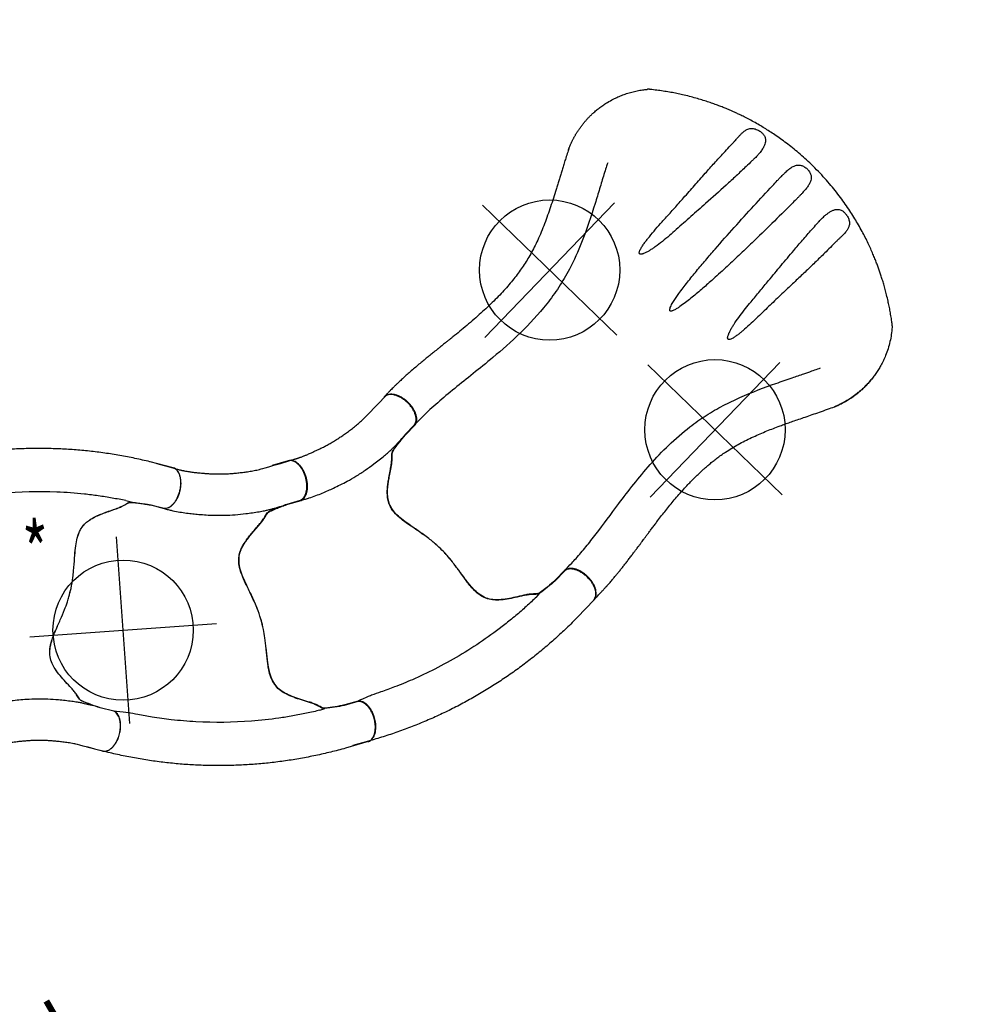
# Model space of a CAD drawing. Extents: x 4930 to 5406, y -5566 to -5103.
# Drawn here: x 5181 to 5261, y -5259 to -5175 of the extents above; entities that cross this region are included whole.
import ezdxf
from ezdxf.enums import TextEntityAlignment as Align

# ---------------------------------------------------------------- set-up
doc = ezdxf.new("R2010")
doc.units = 0
doc.header["$MEASUREMENT"] = 0
doc.linetypes.add('CENTER', pattern=[0.6, 0.375, -0.075, 0.075, -0.075])
doc.layers.get('0').update_dxf_attribs({"color": 5, "linetype": 'CONTINUOUS'})
doc.layers.add('Ft', color=1, linetype='CONTINUOUS', plot=False)
doc.layers.add('Node', color=7, linetype='CONTINUOUS', plot=False)
doc.layers.add('PHASE-1', color=6, linetype='CONTINUOUS')
doc.layers.add('TXT', color=7, linetype='CENTER')
doc.styles.add('SIMPLEX', font='simplex.shx')

# ---------------------------------------------------------------- blocks, each defined once
blk = doc.blocks.new('23723W90')
at = {"layer": 'TXT', "style": 'SIMPLEX'}
blk.add_text('BURMA BRIDGE', height=5, dxfattribs=at).set_placement((47.569, -50.615), align=Align.MIDDLE)
blk = doc.blocks.new('23670500')
for p, q in [((5.983, 12.478), (4.597, 12.478)), ((3.269, 8.746), (4.772, 8.746)), ((5.631, 8.77), (5.631, 8.77)), ((27.853, 6.166, -12), (26.102, 7.213)), ((23.187, 4.588), (23.815, 4.241, -12)), ((4.946, -8.94), (6.084, -8.939)), ((5.995, -12.476), (4.564, -12.476))]:
    blk.add_line(p, q)
blk.add_lwpolyline([(5.995, -12.476, 0.055422), (6.126, -12.461, 0.069171), (6.305, -12.393, 0.058762), (6.475, -12.271, 0.048391), (6.63, -12.101, 0.040057), (6.765, -11.887, 0.034058), (6.875, -11.636, 0.029993), (6.958, -11.356, 0.027504), (7.01, -11.056, 0.039154), (7.028, -10.587, 0.026467), (7, -10.278, 0.028012), (6.94, -9.981, 0.030853), (6.85, -9.708, 0.035347), (6.733, -9.465, 0.041924), (6.593, -9.261, 0.050804), (6.434, -9.103, 0.061489), (6.261, -8.995, 0.071284), (6.08, -8.94), (4.877, -8.94, -0.02973), (3.205, -8.746, -0.10175), (2.975, -8.644, -0.039868), (2.815, -8.498, 0.009859), (2.667, -8.35, 0.02768), (2.389, -8.116, 0.015001), (2.09, -7.905, 0.001571), (1.469, -7.499, -0.01296), (0.896, -7.102, -0.029706), (0.342, -6.647, -0.038364), (-0.026, -6.248, -0.065373), (-0.321, -5.753, -0.069611), (-0.5, -5.081, -0.041525), (-0.521, -4.404, -0.01956), (-0.474, -3.873, -0.008537), (-0.416, -3.471, -0.003786), (-0.327, -2.946, 0.001822), (-0.244, -2.458, 0.008396), (-0.101, -1.53, 0.012259), (-0.023, -0.815, 0.00979), (0.005, -0.374, -0.012421), (0.005, 0.373, 0.0196), (-0.073, 1.305, 0.007442), (-0.152, 1.885, 0.004238), (-0.332, 2.976, -0.008424), (-0.463, 3.813, -0.025714), (-0.524, 4.511, -0.049004), (-0.487, 5.169, -0.041069), (-0.393, 5.557, -0.051631), (-0.199, 5.987, -0.044246), (0.06, 6.351, -0.025), (0.312, 6.618, -0.024362), (0.7, 6.954, -0.012785), (1.045, 7.211, -0.007112), (1.409, 7.461, -0.001299), (1.912, 7.791, 0.009811), (2.27, 8.033, 0.022174), (2.555, 8.256, 0.017045), (2.74, 8.425, -0.007422), (2.891, 8.573, -0.05261), (3.03, 8.679, -0.073517), (3.208, 8.747, -0.016012), (3.451, 8.793, -0.009938), (3.722, 8.832, -0.006435), (4.163, 8.88, -0.003828), (4.598, 8.918, -0.000817), (4.885, 8.941, 0), (6.08, 8.941, 0.071282), (6.261, 8.996, 0.061504), (6.434, 9.104, 0.050826), (6.593, 9.262, 0.041918), (6.733, 9.466, 0.035351), (6.85, 9.709, 0.030855), (6.94, 9.982, 0.027996), (7, 10.278, 0.026464), (7.028, 10.588, 0.026055), (7.024, 10.902, 0.026741), (6.988, 11.209, 0.028586), (6.92, 11.5, 0.031803), (6.823, 11.767, 0.036793), (6.7, 12, 0.043936), (6.555, 12.193, 0.053384), (6.392, 12.339, 0.064207), (6.216, 12.435, 0.091136), (5.989, 12.477, 1.003923)], format="xyb")
at = {"elevation": -12}
blk.add_lwpolyline([(15.401, -15.458, 0.055603), (15.527, -15.513, 0.069171), (15.717, -15.544, 0.058762), (15.924, -15.524, 0.048391), (16.143, -15.453, 0.040057), (16.367, -15.335, 0.034058), (16.588, -15.172, 0.029993), (16.799, -14.971, 0.027504), (16.994, -14.737, 0.039154), (17.244, -14.34, 0.026467), (17.374, -14.057, 0.028012), (17.47, -13.771, 0.030853), (17.528, -13.489, 0.035347), (17.548, -13.22, 0.041924), (17.529, -12.974, 0.050804), (17.47, -12.757, 0.061489), (17.374, -12.577, 0.071284), (17.244, -12.439), (16.202, -11.839, -0.02973), (14.849, -10.836, -0.10175), (14.702, -10.633, -0.039868), (14.636, -10.427, 0.009859), (14.581, -10.224, 0.02768), (14.457, -9.884, 0.015001), (14.303, -9.552, 0.001571), (13.967, -8.89, -0.01296), (13.669, -8.26, -0.029706), (13.416, -7.589, -0.038364), (13.297, -7.059, -0.065373), (13.287, -6.483, -0.069611), (13.468, -5.812, -0.041525), (13.787, -5.214, -0.01956), (14.093, -4.778, -0.008537), (14.343, -4.458, -0.003786), (14.683, -4.047, 0.001822), (14.999, -3.667, 0.008396), (15.585, -2.934, 0.012259), (16.01, -2.352, 0.00979), (16.254, -1.985, -0.012421), (16.627, -1.337, 0.0196), (17.024, -0.491, 0.007442), (17.245, 0.051, 0.004238), (17.634, 1.087, -0.008424), (17.938, 1.877, -0.025714), (18.233, 2.513, -0.049004), (18.594, 3.064, -0.041069), (18.869, 3.354, -0.051631), (19.252, 3.63, -0.044246), (19.657, 3.816, -0.025), (20.01, 3.922, -0.024362), (20.513, 4.019, -0.012785), (20.94, 4.07, -0.007112), (21.381, 4.104, -0.001299), (21.981, 4.139, 0.009811), (22.413, 4.171, 0.022174), (22.771, 4.222, 0.017045), (23.015, 4.276, -0.007422), (23.219, 4.329, -0.05261), (23.393, 4.351, -0.073517), (23.581, 4.321, -0.016012), (23.815, 4.241, -0.009938), (24.069, 4.138, -0.006435), (24.475, 3.96, -0.003828), (24.872, 3.776, -0.000817), (25.132, 3.652, 0), (26.167, 3.056, 0.071282), (26.351, 3.013, 0.061504), (26.555, 3.021, 0.050826), (26.772, 3.079, 0.041918), (26.995, 3.185, 0.035351), (27.217, 3.337, 0.030855), (27.432, 3.53, 0.027996), (27.632, 3.756, 0.026464), (27.811, 4.011, 0.026055), (27.964, 4.284, 0.026741), (28.085, 4.569, 0.028586), (28.172, 4.855, 0.031803), (28.221, 5.135, 0.036793), (28.231, 5.398, 0.043936), (28.201, 5.638, 0.053384), (28.133, 5.846, 0.064207), (28.029, 6.016, 0.091136), (27.853, 6.166, 1.003923)], format="xyb", dxfattribs=at)
for points, knots in [([(26.097, 7.216), (25.714, 7.428), (24.947, 7.853), (23.774, 8.445), (22.583, 9.002), (21.374, 9.518), (20.149, 9.994), (18.908, 10.429), (17.654, 10.824), (16.388, 11.178), (15.111, 11.49), (13.824, 11.76), (12.53, 11.987), (11.228, 12.171), (9.921, 12.312), (8.611, 12.41), (7.297, 12.469), (6.421, 12.475), (5.983, 12.478)], [0, 0, 0, 0, 0.062501, 0.125002, 0.1875, 0.249996, 0.312494, 0.374996, 0.437502, 0.500009, 0.562514, 0.625016, 0.687512, 0.750003, 0.812495, 0.874991, 0.937494, 1, 1, 1, 1]), ([(4.772, 8.746), (4.932, 8.752), (5.218, 8.763), (5.505, 8.768), (5.959, 8.777)], [0, 0, 0, 0, 0.5599905, 1, 1, 1, 1]), ([(23.187, 4.588), (22.844, 4.769), (22.495, 4.944), (21.776, 5.293), (21.412, 5.464), (20.682, 5.789), (20.315, 5.946), (19.213, 6.394), (18.471, 6.667), (16.22, 7.415), (14.684, 7.817), (12.437, 8.251), (11.74, 8.364), (10.495, 8.529), (9.95, 8.588), (8.989, 8.671), (8.571, 8.7), (7.87, 8.738), (7.588, 8.75), (7.028, 8.766), (6.744, 8.77), (6.285, 8.774), (6.124, 8.775), (5.959, 8.777)], [0.0640456, 0.0640456, 0.0640456, 0.0640456, 0.1258404, 0.1258404, 0.1887606, 0.1887606, 0.2516808, 0.2516808, 0.3759494, 0.3759494, 0.6244866, 0.6244866, 0.7357888, 0.7357888, 0.822077, 0.822077, 0.8871842, 0.8871842, 0.9318317, 0.9318317, 0.9764793, 0.9764793, 1, 1, 1, 1]), ([(3.208, -8.747), (3.231, -8.752), (3.277, -8.762), (3.359, -8.778), (3.453, -8.795), (3.566, -8.812), (3.703, -8.83), (3.865, -8.85), (4.042, -8.869), (4.269, -8.89), (4.547, -8.915), (4.769, -8.931), (4.946, -8.94)], [0, 0, 0, 0, 0.079096, 0.158173, 0.238761, 0.31931, 0.412684, 0.506129, 0.603248, 0.700383, 0.8493, 1, 1, 1, 1]), ([(5.884, -8.94), (5.918, -8.938), (5.956, -8.935), (6.056, -8.93), (6.122, -8.927), (6.242, -8.924), (6.297, -8.922), (6.407, -8.921), (6.462, -8.92), (6.629, -8.92), (6.738, -8.922), (7.051, -8.931), (7.253, -8.942), (7.647, -8.973), (7.84, -8.992), (8.213, -9.034), (8.393, -9.058), (8.738, -9.106), (8.905, -9.131), (9.494, -9.226), (9.922, -9.305), (10.637, -9.464), (10.917, -9.533), (11.509, -9.695), (11.815, -9.789), (12.401, -9.984), (12.686, -10.088), (13.138, -10.26), (13.308, -10.327), (13.661, -10.471), (13.841, -10.547), (14.162, -10.689), (14.3, -10.751), (14.547, -10.87), (14.646, -10.919), (14.833, -11.016), (14.921, -11.063), (15.077, -11.149), (15.148, -11.19), (15.267, -11.259), (15.315, -11.287), (15.673, -11.476)], [0.0079385, 0.0079385, 0.0079385, 0.0079385, 0.0190036, 0.0190036, 0.0339072, 0.0339072, 0.0488107, 0.0488107, 0.0637142, 0.0637142, 0.0935213, 0.0935213, 0.1497811, 0.1497811, 0.2060408, 0.2060408, 0.2623006, 0.2623006, 0.3185603, 0.3185603, 0.4561597, 0.4561597, 0.5435473, 0.5435473, 0.6383844, 0.6383844, 0.7332214, 0.7332214, 0.7948971, 0.7948971, 0.8548839, 0.8548839, 0.9001046, 0.9001046, 0.9284804, 0.9284804, 0.9514874, 0.9514874, 0.9744944, 0.9744944, 0.9929647, 0.9929647, 0.9929647, 0.9929647]), ([(6.038, -12.475), (6.101, -12.471), (6.217, -12.463), (6.377, -12.459), (6.508, -12.458), (6.608, -12.459), (6.681, -12.46), (6.737, -12.461), (6.786, -12.463), (6.837, -12.465), (6.889, -12.467), (6.941, -12.47), (7.068, -12.476), (7.215, -12.487), (7.38, -12.502), (7.492, -12.513), (7.614, -12.526), (7.756, -12.543), (7.922, -12.564), (8.112, -12.59), (8.337, -12.624), (8.597, -12.665), (8.896, -12.716), (9.224, -12.777), (9.58, -12.851), (9.965, -12.941), (10.376, -13.05), (10.779, -13.172), (11.17, -13.303), (11.547, -13.439), (11.939, -13.59), (12.346, -13.754), (12.766, -13.938), (13.196, -14.145), (13.475, -14.309), (15.401, -15.458, -12)], [0, 0, 0, 0, 0.025205, 0.046459, 0.063767, 0.077132, 0.086255, 0.092696, 0.099115, 0.105669, 0.112359, 0.119184, 0.125993, 0.16128, 0.175421, 0.188876, 0.203574, 0.221388, 0.242318, 0.266362, 0.293518, 0.327623, 0.365623, 0.407514, 0.453291, 0.502954, 0.556506, 0.613962, 0.661856, 0.712178, 0.764932, 0.820115, 0.877698, 0.937656, 1, 1, 1, 1])]:
    blk.add_open_spline(points, degree=3, knots=knots)
at = {"layer": 'Node'}
for p in [(0, 0), (16.436, -1.659, -12)]:
    blk.add_point(p, dxfattribs=at)
blk = doc.blocks.new('23670600')
for p, q in [((5.995, 12.476), (4.564, 12.476)), ((23.187, -4.588), (23.556, -4.346, -12)), ((27.824, -6.205, -12), (26.102, -7.213)), ((5.983, -12.478), (4.597, -12.478))]:
    blk.add_line(p, q)
at = {"elevation": -12}
blk.add_lwpolyline([(27.824, -6.205, 0.055603), (27.935, -6.124, 0.069171), (28.057, -5.975, 0.058762), (28.144, -5.786, 0.048391), (28.194, -5.561, 0.040057), (28.205, -5.309, 0.034058), (28.176, -5.036, 0.029993), (28.109, -4.752, 0.027504), (28.006, -4.465, 0.039154), (27.789, -4.049, 0.026467), (27.611, -3.794, 0.028012), (27.412, -3.567, 0.030853), (27.198, -3.374, 0.035347), (26.977, -3.221, 0.041924), (26.754, -3.114, 0.050804), (26.537, -3.055, 0.061489), (26.334, -3.046, 0.071284), (26.149, -3.089), (25.104, -3.685, -0.02973), (23.556, -4.346, -0.10175), (23.306, -4.371, -0.039868), (23.095, -4.324, 0.009859), (22.892, -4.269, 0.02768), (22.536, -4.204, 0.015001), (22.171, -4.169, 0.001571), (21.431, -4.124, -0.01296), (20.736, -4.064, -0.029706), (20.03, -3.943, -0.038364), (19.512, -3.779, -0.065373), (19.01, -3.496, -0.069611), (18.522, -3.001, -0.041525), (18.167, -2.424, -0.01956), (17.945, -1.94, -0.008537), (17.796, -1.562, -0.003786), (17.612, -1.061, 0.001822), (17.444, -0.597, 0.008396), (17.107, 0.28, 0.012259), (16.82, 0.94, 0.00979), (16.626, 1.337, -0.012421), (16.255, 1.985, 0.0196), (15.725, 2.756, 0.007442), (15.369, 3.22, 0.004238), (14.672, 4.079, -0.008424), (14.143, 4.74, -0.025714), (13.743, 5.316, -0.049004), (13.45, 5.906, -0.041069), (13.338, 6.29, -0.051631), (13.294, 6.759, -0.044246), (13.338, 7.204, -0.025), (13.425, 7.561, -0.024362), (13.595, 8.044, -0.012785), (13.767, 8.439, -0.007112), (13.96, 8.836, -0.001299), (14.233, 9.372, 0.009811), (14.423, 9.761, 0.022174), (14.56, 10.096, 0.017045), (14.636, 10.334, -0.007422), (14.694, 10.537, -0.05261), (14.763, 10.698, -0.073517), (14.884, 10.845, -0.016012), (15.071, 11.006, -0.009938), (15.288, 11.174, -0.006435), (15.647, 11.434, -0.003828), (16.006, 11.684, -0.000817), (16.244, 11.846, 0), (17.282, 12.438, 0.071282), (17.412, 12.576, 0.061504), (17.508, 12.755, 0.050826), (17.568, 12.972, 0.041918), (17.588, 13.218, 0.035351), (17.569, 13.487, 0.030855), (17.512, 13.769, 0.027996), (17.417, 14.056, 0.026464), (17.288, 14.339, 0.026055), (17.129, 14.609, 0.026741), (16.945, 14.858, 0.028586), (16.742, 15.077, 0.031803), (16.525, 15.261, 0.036793), (16.303, 15.402, 0.043936), (16.081, 15.498, 0.053384), (15.867, 15.544, 0.064207), (15.667, 15.54, 0.091136), (15.449, 15.464, 1.003923)], format="xyb", dxfattribs=at)
blk.add_lwpolyline([(5.989, -12.476, 0.055603), (6.126, -12.461, 0.069171), (6.305, -12.393, 0.058762), (6.475, -12.271, 0.048391), (6.63, -12.101, 0.040057), (6.765, -11.887, 0.034058), (6.875, -11.636, 0.029993), (6.958, -11.356, 0.027504), (7.01, -11.056, 0.039154), (7.028, -10.587, 0.026467), (7, -10.278, 0.028012), (6.94, -9.981, 0.030853), (6.85, -9.708, 0.035347), (6.733, -9.465, 0.041924), (6.593, -9.261, 0.050804), (6.434, -9.103, 0.061489), (6.261, -8.995, 0.071284), (6.08, -8.94), (4.877, -8.94, -0.02973), (3.205, -8.746, -0.10175), (2.975, -8.644, -0.039868), (2.815, -8.498, 0.009859), (2.667, -8.35, 0.02768), (2.389, -8.116, 0.015001), (2.09, -7.905, 0.001571), (1.469, -7.499, -0.01296), (0.896, -7.102, -0.029706), (0.342, -6.647, -0.038364), (-0.026, -6.248, -0.065373), (-0.321, -5.753, -0.069611), (-0.5, -5.081, -0.041525), (-0.521, -4.404, -0.01956), (-0.474, -3.873, -0.008537), (-0.416, -3.471, -0.003786), (-0.327, -2.946, 0.001822), (-0.244, -2.458, 0.008396), (-0.101, -1.53, 0.012259), (-0.023, -0.815, 0.00979), (0.005, -0.374, -0.012421), (0.005, 0.373, 0.0196), (-0.073, 1.305, 0.007442), (-0.152, 1.885, 0.004238), (-0.332, 2.976, -0.008424), (-0.463, 3.813, -0.025714), (-0.524, 4.511, -0.049004), (-0.487, 5.169, -0.041069), (-0.393, 5.557, -0.051631), (-0.199, 5.987, -0.044246), (0.06, 6.351, -0.025), (0.312, 6.618, -0.024362), (0.7, 6.954, -0.012785), (1.045, 7.211, -0.007112), (1.409, 7.461, -0.001299), (1.912, 7.791, 0.009811), (2.27, 8.033, 0.022174), (2.555, 8.256, 0.017045), (2.74, 8.425, -0.007422), (2.891, 8.573, -0.05261), (3.03, 8.679, -0.073517), (3.208, 8.747, -0.016012), (3.451, 8.793, -0.009938), (3.722, 8.832, -0.006435), (4.163, 8.88, -0.003828), (4.598, 8.918, -0.000817), (4.885, 8.941, 0), (6.08, 8.941, 0.071282), (6.261, 8.996, 0.061504), (6.434, 9.104, 0.050826), (6.593, 9.262, 0.041918), (6.733, 9.466, 0.035351), (6.85, 9.709, 0.030855), (6.94, 9.982, 0.027996), (7, 10.278, 0.026464), (7.028, 10.588, 0.026055), (7.024, 10.902, 0.026741), (6.988, 11.209, 0.028586), (6.92, 11.5, 0.031803), (6.823, 11.767, 0.036793), (6.7, 12, 0.043936), (6.555, 12.193, 0.053384), (6.392, 12.339, 0.064207), (6.216, 12.435, 0.094227), (5.995, 12.476, 1.003923)], format="xyb")
for points, knots in [([(6.038, 12.475), (6.101, 12.471), (6.217, 12.463), (6.377, 12.459), (6.508, 12.458), (6.608, 12.459), (6.681, 12.46), (6.737, 12.461), (6.786, 12.463), (6.837, 12.465), (6.889, 12.467), (6.941, 12.47), (7.068, 12.476), (7.215, 12.487), (7.38, 12.502), (7.492, 12.513), (7.614, 12.526), (7.756, 12.543), (7.922, 12.564), (8.112, 12.59), (8.337, 12.624), (8.597, 12.665), (8.896, 12.716), (9.224, 12.777), (9.58, 12.851), (9.965, 12.941), (10.376, 13.05), (10.779, 13.172), (11.17, 13.303), (11.547, 13.439), (11.939, 13.59), (12.346, 13.754), (12.766, 13.938), (13.196, 14.145), (13.475, 14.309), (15.449, 15.464, -12)], [0, 0, 0, 0, 0.025205, 0.046459, 0.063767, 0.077132, 0.086255, 0.092696, 0.099115, 0.105669, 0.112359, 0.119184, 0.125993, 0.16128, 0.175421, 0.188876, 0.203574, 0.221388, 0.242318, 0.266362, 0.293518, 0.327623, 0.365623, 0.407514, 0.453291, 0.502954, 0.556506, 0.613962, 0.661856, 0.712178, 0.764932, 0.820115, 0.877698, 0.937656, 1, 1, 1, 1]), ([(6.08, 8.941), (6.08, 8.941), (6.08, 8.941), (6.08, 8.941), (6.08, 8.941), (6.242, 8.924), (6.297, 8.922), (6.407, 8.921), (6.462, 8.92), (6.629, 8.92), (6.738, 8.922), (7.051, 8.931), (7.253, 8.942), (7.647, 8.973), (7.84, 8.992), (8.213, 9.034), (8.393, 9.058), (8.738, 9.106), (8.905, 9.131), (9.494, 9.226), (9.922, 9.305), (10.637, 9.464), (10.917, 9.533), (11.509, 9.695), (11.815, 9.789), (12.401, 9.984), (12.686, 10.088), (13.138, 10.26), (13.308, 10.327), (13.661, 10.471), (13.841, 10.547), (14.162, 10.689), (14.3, 10.751), (14.547, 10.87), (14.646, 10.919), (14.833, 11.016), (14.921, 11.063), (15.077, 11.149), (15.148, 11.19), (15.287, 11.27), (15.352, 11.309), (16.057, 11.718)], [0.0079385, 0.0079385, 0.0079385, 0.0079385, 0.0190036, 0.0190036, 0.0339072, 0.0339072, 0.0488107, 0.0488107, 0.0637142, 0.0637142, 0.0935213, 0.0935213, 0.1497811, 0.1497811, 0.2060408, 0.2060408, 0.2623006, 0.2623006, 0.3185603, 0.3185603, 0.4561597, 0.4561597, 0.5435473, 0.5435473, 0.6383844, 0.6383844, 0.7332214, 0.7332214, 0.7948971, 0.7948971, 0.8548839, 0.8548839, 0.9001046, 0.9001046, 0.9284804, 0.9284804, 0.9514874, 0.9514874, 0.9744944, 0.9744944, 1, 1, 1, 1]), ([(23.187, -4.588), (22.844, -4.769), (22.495, -4.944), (21.776, -5.293), (21.412, -5.464), (20.682, -5.789), (20.315, -5.946), (19.213, -6.394), (18.471, -6.667), (16.22, -7.415), (14.684, -7.817), (12.437, -8.251), (11.74, -8.364), (10.495, -8.529), (9.95, -8.588), (8.989, -8.671), (8.571, -8.7), (7.87, -8.738), (7.588, -8.75), (7.051, -8.799), (6.747, -8.834), (6.08, -8.94), (6.08, -8.94), (6.08, -8.94)], [0.0640456, 0.0640456, 0.0640456, 0.0640456, 0.1258404, 0.1258404, 0.1887606, 0.1887606, 0.2516808, 0.2516808, 0.3759494, 0.3759494, 0.6244866, 0.6244866, 0.7357888, 0.7357888, 0.822077, 0.822077, 0.8871842, 0.8871842, 0.9318317, 0.9318317, 0.9764793, 0.9764793, 1, 1, 1, 1]), ([(26.097, -7.216), (25.714, -7.428), (24.947, -7.853), (23.774, -8.445), (22.583, -9.002), (21.374, -9.518), (20.149, -9.994), (18.908, -10.429), (17.654, -10.824), (16.388, -11.178), (15.111, -11.49), (13.824, -11.76), (12.53, -11.987), (11.228, -12.171), (9.921, -12.312), (8.611, -12.41), (7.297, -12.469), (6.421, -12.475), (5.983, -12.478)], [0, 0, 0, 0, 0.062501, 0.125002, 0.1875, 0.249996, 0.312494, 0.374996, 0.437502, 0.500009, 0.562514, 0.625016, 0.687512, 0.750003, 0.812495, 0.874991, 0.937494, 1, 1, 1, 1])]:
    blk.add_open_spline(points, degree=3, knots=knots)
at = {"layer": 'Node'}
for p in [(16.436, 1.659, -12), (0, 0)]:
    blk.add_point(p, dxfattribs=at)
blk = doc.blocks.new('23670160MZ')
for p, q in [((32.21, 15.848), (32.204, 15.844)), ((42.992, 3.849), (42.992, 3.845)), ((42.949, 1.144), (42.949, 1.143)), ((42.949, -1.142), (42.949, -1.143)), ((42.992, -3.844), (42.992, -3.848)), ((37.341, -16.25), (37.422, -16.228))]:
    blk.add_line(p, q)
for points in [[(32.183, 15.834, -0.016268), (32.207, 15.846), (32.251, 15.865), (32.297, 15.884), (32.344, 15.904), (32.39, 15.922), (32.436, 15.941), (32.482, 15.959), (32.529, 15.977), (32.575, 15.995), (32.622, 16.012), (32.669, 16.029), (32.716, 16.046), (32.763, 16.062), (32.809, 16.078), (32.856, 16.094), (32.903, 16.11), (32.951, 16.125), (32.998, 16.14), (33.045, 16.154), (33.092, 16.168), (33.14, 16.182), (33.187, 16.196), (33.234, 16.209), (33.282, 16.222), (33.329, 16.235), (33.377, 16.248), (33.425, 16.26), (33.472, 16.272), (33.52, 16.283), (33.568, 16.295), (33.616, 16.305), (33.664, 16.316), (33.712, 16.326), (33.76, 16.337), (33.808, 16.346), (33.856, 16.356), (33.904, 16.365), (33.952, 16.374), (34, 16.382), (34.048, 16.391), (34.097, 16.398), (34.145, 16.406), (34.193, 16.414), (34.242, 16.421), (34.29, 16.427), (34.338, 16.434), (34.387, 16.44), (34.435, 16.446), (34.483, 16.451), (34.532, 16.457), (34.58, 16.462), (34.629, 16.466), (34.677, 16.471), (34.725, 16.475), (34.774, 16.478), (34.822, 16.482), (34.87, 16.485), (34.919, 16.488), (34.967, 16.49), (35.015, 16.493), (35.063, 16.495), (35.112, 16.496), (35.16, 16.498), (35.208, 16.499), (35.256, 16.5), (35.304, 16.5), (35.352, 16.5), (35.399, 16.5), (35.447, 16.5), (35.494, 16.499), (35.542, 16.498), (35.589, 16.497), (35.636, 16.495), (35.683, 16.493), (35.729, 16.491), (35.776, 16.489), (35.823, 16.487), (35.869, 16.484)], [(5.989, -12.476, 0.055603), (6.126, -12.461, 0.069171), (6.305, -12.393, 0.058762), (6.475, -12.271, 0.048391), (6.63, -12.101, 0.040057), (6.765, -11.887, 0.034058), (6.875, -11.636, 0.029993), (6.958, -11.356, 0.027504), (7.01, -11.056, 0.039154), (7.028, -10.587, 0.026467), (7, -10.278, 0.028012), (6.94, -9.981, 0.030853), (6.85, -9.708, 0.035347), (6.733, -9.465, 0.041924), (6.593, -9.261, 0.050804), (6.434, -9.103, 0.061489), (6.261, -8.995, 0.071284), (6.08, -8.94), (4.877, -8.94, -0.02973), (3.205, -8.746, -0.10175), (2.975, -8.644, -0.039868), (2.815, -8.498, 0.009859), (2.667, -8.35, 0.02768), (2.389, -8.116, 0.015001), (2.09, -7.905, 0.001571), (1.469, -7.499, -0.01296), (0.896, -7.102, -0.029706), (0.342, -6.647, -0.038364), (-0.026, -6.248, -0.065373), (-0.321, -5.753, -0.069611), (-0.5, -5.081, -0.041525), (-0.521, -4.404, -0.01956), (-0.474, -3.873, -0.008537), (-0.416, -3.471, -0.003786), (-0.327, -2.946, 0.001822), (-0.244, -2.458, 0.008396), (-0.101, -1.53, 0.012259), (-0.023, -0.815, 0.00979), (0.005, -0.374, -0.012421), (0.005, 0.373, 0.0196), (-0.073, 1.305, 0.007442), (-0.152, 1.885, 0.004238), (-0.332, 2.976, -0.008424), (-0.463, 3.813, -0.025714), (-0.524, 4.511, -0.049004), (-0.487, 5.169, -0.041069), (-0.393, 5.557, -0.051631), (-0.199, 5.987, -0.044246), (0.06, 6.351, -0.025), (0.312, 6.618, -0.024362), (0.7, 6.954, -0.012785), (1.045, 7.211, -0.007112), (1.409, 7.461, -0.001299), (1.912, 7.791, 0.009811), (2.27, 8.033, 0.022174), (2.555, 8.256, 0.017045), (2.74, 8.425, -0.007422), (2.891, 8.573, -0.05261), (3.03, 8.679, -0.073517), (3.208, 8.747, -0.016012), (3.451, 8.793, -0.009938), (3.722, 8.832, -0.006435), (4.163, 8.88, -0.003828), (4.598, 8.918, -0.000817), (4.885, 8.941, 0), (6.08, 8.941, 0.071282), (6.261, 8.996, 0.061504), (6.434, 9.104, 0.050826), (6.593, 9.262, 0.041918), (6.733, 9.466, 0.035351), (6.85, 9.709, 0.030855), (6.94, 9.982, 0.027996), (7, 10.278, 0.026464), (7.028, 10.588, 0.026055), (7.024, 10.902, 0.026741), (6.988, 11.209, 0.028586), (6.92, 11.5, 0.031803), (6.823, 11.767, 0.036793), (6.7, 12, 0.043936), (6.555, 12.193, 0.053384), (6.392, 12.339, 0.064207), (6.216, 12.435, 0.091136), (5.989, 12.477, 1.003923)]]:
    blk.add_lwpolyline(points, format="xyb")
for centre, radius, start, end in [((32.594, 14.935), 0.99, 113.48587, 115.77465), ((32.59, -14.943), 0.98, 244.21393, 246.52516), ((32.375, -15.457), 0.423, 242.85606, 246.59413)]:
    blk.add_arc(centre, radius, start, end)
for points, knots in [([(35.869, 16.484), (35.998, 16.474), (36.255, 16.455), (36.633, 16.402), (37.016, 16.33), (37.451, 16.227), (37.898, 16.092), (38.354, 15.922), (38.766, 15.741), (39.174, 15.534), (39.575, 15.299), (39.968, 15.038), (40.264, 14.815), (40.428, 14.68), (40.469, 14.645)], [0, 0, 0, 0, 0.078533, 0.15709, 0.236234, 0.315377, 0.427646, 0.516408, 0.60524, 0.693998, 0.785476, 0.877036, 0.968521, 1, 1, 1, 1]), ([(32.164, 15.826), (32.101, 15.796), (31.874, 15.687), (31.512, 15.508), (31.088, 15.296), (30.711, 15.105), (30.356, 14.925), (30.013, 14.749), (29.671, 14.574), (29.327, 14.399), (28.867, 14.165), (28.289, 13.875), (27.592, 13.535), (26.892, 13.208), (26.188, 12.898), (25.485, 12.61), (24.801, 12.357), (24.144, 12.141), (23.519, 11.961), (22.91, 11.814), (22.317, 11.696), (21.723, 11.602), (21.113, 11.527), (20.474, 11.472), (19.811, 11.437), (19.122, 11.422), (18.401, 11.427), (17.658, 11.453), (16.894, 11.499), (16.11, 11.561), (15.315, 11.639), (14.537, 11.726), (13.953, 11.797), (13.552, 11.847), (13.321, 11.876), (13.095, 11.905), (12.874, 11.933), (12.666, 11.96), (12.491, 11.982), (12.353, 12), (12.25, 12.013), (12.168, 12.024), (12.098, 12.033), (12.024, 12.042), (11.929, 12.054), (11.803, 12.07), (11.645, 12.09), (11.463, 12.113), (11.268, 12.137), (11.069, 12.161), (10.631, 12.213), (10.092, 12.274), (9.46, 12.337), (8.981, 12.379), (8.529, 12.414), (8.172, 12.436), (7.892, 12.451), (7.673, 12.461), (7.432, 12.47), (7.203, 12.476), (6.985, 12.479), (6.774, 12.481), (6.534, 12.481), (6.267, 12.48), (6.08, 12.478), (5.984, 12.477)], [0, 0, 0, 0, 0.007368, 0.026659, 0.042841, 0.057927, 0.071916, 0.08557, 0.099363, 0.113279, 0.127298, 0.155284, 0.18345, 0.211652, 0.239753, 0.267631, 0.295012, 0.319817, 0.343625, 0.366476, 0.388499, 0.409822, 0.432317, 0.455593, 0.47967, 0.504564, 0.53055, 0.558021, 0.585308, 0.61397, 0.6438, 0.672586, 0.69985, 0.708591, 0.717172, 0.725594, 0.733858, 0.741879, 0.748862, 0.753482, 0.75734, 0.760432, 0.762759, 0.765163, 0.768731, 0.773469, 0.779383, 0.786468, 0.793994, 0.801485, 0.808941, 0.843645, 0.862961, 0.881418, 0.898917, 0.915447, 0.923121, 0.931748, 0.941273, 0.951765, 0.959038, 0.967404, 0.977187, 0.988175, 1, 1, 1, 1]), ([(32.183, 15.834), (32.179, 15.833), (32.173, 15.831), (32.167, 15.828), (32.165, 15.827), (32.164, 15.826)], [0, 0, 0, 0, 0.3485249, 0.7139976, 1, 1, 1, 1]), ([(32.2, 15.843), (32.2, 15.843), (32.199, 15.843), (32.201, 15.843), (32.204, 15.845), (32.206, 15.845), (32.207, 15.846)], [0, 0, 0, 0, 0.286281, 0.613358, 0.637171, 1, 1, 1, 1]), ([(32.25, 15.864), (32.244, 15.862), (32.228, 15.855), (32.21, 15.847), (32.201, 15.843), (32.2, 15.843), (32.2, 15.843)], [0, 0, 0, 0, 0.261896, 0.807649, 0.958899, 1, 1, 1, 1]), ([(40.469, 14.645), (40.486, 14.631), (40.521, 14.602), (40.557, 14.571), (40.561, 14.567), (40.575, 14.555)], [0, 0, 0, 0, 0.369682, 0.737636, 1, 1, 1, 1]), ([(40.691, 14.431), (40.687, 14.436), (40.672, 14.456), (40.645, 14.486), (40.614, 14.519), (40.591, 14.541), (40.579, 14.552), (40.575, 14.555)], [0, 0, 0, 0, 0.110098, 0.438446, 0.710992, 0.911102, 1, 1, 1, 1]), ([(45.69, 0), (45.688, 0.25), (45.683, 0.74), (45.648, 1.459), (45.595, 2.145), (45.525, 2.798), (45.442, 3.414), (45.348, 3.993), (45.247, 4.535), (45.14, 5.046), (45.019, 5.564), (44.886, 6.082), (44.741, 6.595), (44.599, 7.058), (44.471, 7.448), (44.359, 7.772), (44.261, 8.041), (44.163, 8.306), (44.05, 8.597), (43.916, 8.929), (43.758, 9.302), (43.579, 9.704), (43.378, 10.133), (43.153, 10.587), (42.903, 11.065), (42.626, 11.564), (42.343, 12.045), (42.059, 12.503), (41.775, 12.938), (41.473, 13.379), (41.152, 13.824), (40.891, 14.172), (40.739, 14.363), (40.691, 14.431)], [0, 0, 0, 0, 0.046092, 0.09032, 0.132682, 0.173177, 0.211804, 0.247924, 0.282242, 0.314758, 0.345472, 0.381955, 0.415519, 0.446164, 0.47389, 0.493627, 0.511563, 0.528842, 0.547851, 0.571639, 0.597751, 0.626185, 0.656937, 0.690003, 0.725385, 0.76308, 0.803088, 0.836759, 0.87191, 0.908544, 0.946662, 0.986283, 1, 1, 1, 1]), ([(33.687, 12.634), (33.551, 12.569), (33.438, 12.514), (33.134, 12.365), (32.939, 12.268), (32.564, 12.08), (32.376, 11.984), (31.996, 11.791), (31.805, 11.693), (31.228, 11.398), (30.838, 11.198), (29.432, 10.489), (28.378, 9.975), (26.485, 9.198), (25.695, 8.91), (24.294, 8.503), (23.709, 8.363), (22.546, 8.143), (21.966, 8.062), (20.245, 7.89), (19.118, 7.869), (16.941, 7.936), (15.889, 8.024), (13.404, 8.287), (12.014, 8.484), (9.404, 8.8), (8.183, 8.919), (6.825, 8.946), (6.549, 8.945), (6.172, 8.942), (6.095, 8.941), (6.016, 8.941)], [0, 0, 0, 0, 0.016078, 0.016078, 0.039404, 0.039404, 0.062729, 0.062729, 0.086055, 0.086055, 0.132707, 0.132707, 0.251172, 0.251172, 0.329877, 0.329877, 0.382545, 0.382545, 0.435214, 0.435214, 0.540551, 0.540551, 0.645888, 0.645888, 0.799024, 0.799024, 0.952159, 0.952159, 0.990336, 0.990336, 1, 1, 1, 1]), ([(33.711, 5.792), (34.101, 5.804), (34.88, 5.83), (36.125, 5.886), (37.444, 5.949), (38.374, 5.99), (38.839, 6.01)], [0, 0, 0, 0, 0.22842, 0.456929, 0.728431, 1, 1, 1, 1]), ([(38.839, 6.01), (39.231, 6.025), (40.015, 6.056), (41.031, 6.085), (41.655, 6.096), (41.886, 6.1)], [0, 0, 0, 0, 0.386088, 0.772236, 1, 1, 1, 1]), ([(41.886, 6.1), (42.066, 6.102), (42.322, 6.106), (42.579, 6.108), (42.655, 6.109)], [0, 0, 0, 0, 0.700992, 1, 1, 1, 1]), ([(42.655, 6.109), (42.713, 6.113), (42.829, 6.121), (42.94, 6.128), (42.996, 6.132)], [0, 0, 0, 0, 0.492065, 1, 1, 1, 1]), ([(42.996, 6.132), (43.087, 6.134), (43.269, 6.137), (43.492, 6.129), (43.671, 6.113), (43.812, 6.091), (43.946, 6.058), (44.092, 6.005), (44.245, 5.92), (44.384, 5.796), (44.495, 5.647), (44.576, 5.493), (44.637, 5.328), (44.675, 5.17), (44.696, 5.014), (44.701, 4.867), (44.689, 4.721), (44.659, 4.584), (44.61, 4.459), (44.545, 4.348), (44.462, 4.251), (44.345, 4.152), (44.188, 4.062), (44.004, 3.993), (43.824, 3.946), (43.655, 3.913), (43.478, 3.888), (43.258, 3.864), (43.093, 3.855), (42.992, 3.849)], [0, 0, 0, 0, 0.054441, 0.10952, 0.142424, 0.175323, 0.209036, 0.242741, 0.291146, 0.340833, 0.378843, 0.418072, 0.449662, 0.482411, 0.508807, 0.536082, 0.563457, 0.59182, 0.619314, 0.647547, 0.676767, 0.706514, 0.753182, 0.800942, 0.835899, 0.870862, 0.906696, 0.942533, 1, 1, 1, 1]), ([(33.66, 4.446), (33.401, 4.466), (32.882, 4.505), (32.107, 4.593), (31.5, 4.691), (31.056, 4.777), (30.773, 4.841), (30.497, 4.921), (30.29, 5.002), (30.149, 5.072), (30.07, 5.123), (30.014, 5.174), (29.987, 5.223), (29.983, 5.25), (29.985, 5.276), (29.994, 5.305), (30.029, 5.35), (30.105, 5.401), (30.216, 5.45), (30.407, 5.507), (30.661, 5.566), (30.977, 5.616), (31.296, 5.651), (31.788, 5.696), (32.454, 5.744), (33.153, 5.774), (33.572, 5.787), (33.711, 5.792)], [0, 0, 0, 0, 0.1011519, 0.2023208, 0.3033998, 0.3413241, 0.3793293, 0.4171943, 0.4549294, 0.467494, 0.4800329, 0.4925262, 0.4980885, 0.5028211, 0.5037491, 0.5086994, 0.5148284, 0.5257827, 0.5436229, 0.5615446, 0.6029692, 0.6444798, 0.6860853, 0.7276394, 0.8368022, 0.9459753, 1, 1, 1, 1]), ([(39.344, 4.024), (38.561, 4.078), (37.221, 4.17), (35.328, 4.324), (34.216, 4.405), (33.66, 4.446)], [0, 0, 0, 0, 0.412494, 0.706212, 1, 1, 1, 1]), ([(42.376, 3.867), (42.15, 3.876), (41.532, 3.901), (40.521, 3.951), (39.736, 4), (39.344, 4.024)], [0, 0, 0, 0, 0.223058, 0.611509, 1, 1, 1, 1]), ([(42.992, 3.845), (42.877, 3.849), (42.671, 3.856), (42.466, 3.864), (42.376, 3.867)], [0, 0, 0, 0, 0.561806, 1, 1, 1, 1]), ([(39.717, -1.081), (38.931, -1.059), (37.619, -1.021), (35.785, -0.945), (34.213, -0.865), (32.773, -0.771), (31.465, -0.666), (30.486, -0.563), (29.705, -0.46), (29.22, -0.376), (28.835, -0.293), (28.594, -0.222), (28.428, -0.153), (28.344, -0.1), (28.302, -0.061), (28.283, -0.026), (28.28, -0.005), (28.281, 0.015), (28.288, 0.039), (28.318, 0.081), (28.394, 0.136), (28.513, 0.192), (28.741, 0.267), (29.057, 0.348), (29.461, 0.421), (30.137, 0.52), (31.084, 0.637), (32.307, 0.744), (33.531, 0.825), (35.174, 0.916), (37.236, 1.012), (38.89, 1.059), (39.717, 1.082)], [0, 0, 0, 0, 0.101997, 0.170013, 0.23803, 0.306042, 0.357066, 0.408084, 0.433601, 0.45911, 0.471884, 0.484639, 0.491701, 0.494956, 0.497569, 0.498932, 0.500085, 0.500304, 0.501487, 0.503282, 0.506831, 0.513514, 0.520228, 0.537945, 0.555698, 0.573452, 0.626435, 0.67944, 0.732467, 0.78548, 0.892739, 1, 1, 1, 1]), ([(39.717, 1.082), (40.504, 1.1), (41.488, 1.123), (42.473, 1.137), (42.671, 1.14)], [0, 0, 0, 0, 0.799109, 1, 1, 1, 1]), ([(42.671, 1.14), (42.718, 1.141), (42.81, 1.142), (42.903, 1.143), (42.949, 1.144)], [0, 0, 0, 0, 0.5059711, 1, 1, 1, 1]), ([(42.949, 1.143), (43.025, 1.143), (43.177, 1.144), (43.403, 1.14), (43.626, 1.133), (43.83, 1.12), (44.012, 1.102), (44.174, 1.079), (44.331, 1.047), (44.499, 0.998), (44.673, 0.923), (44.824, 0.821), (44.938, 0.705), (45.019, 0.589), (45.084, 0.457), (45.129, 0.315), (45.158, 0.16), (45.164, 0.054), (45.164, 0), (45.164, 0)], [0, 0, 0, 0, 0.0719, 0.143799, 0.217584, 0.291365, 0.349255, 0.407141, 0.46636, 0.525565, 0.60632, 0.688904, 0.743041, 0.798285, 0.848604, 0.900423, 0.949253, 0.999999, 1, 1, 1, 1]), ([(40.701, -14.414), (40.71, -14.402), (40.822, -14.263), (41.031, -13.988), (41.32, -13.597), (41.588, -13.214), (41.858, -12.814), (42.125, -12.4), (42.384, -11.977), (42.615, -11.582), (42.821, -11.213), (43.004, -10.873), (43.175, -10.541), (43.337, -10.214), (43.502, -9.869), (43.669, -9.503), (43.844, -9.099), (44.027, -8.656), (44.214, -8.173), (44.403, -7.648), (44.592, -7.082), (44.771, -6.494), (44.937, -5.889), (45.09, -5.269), (45.233, -4.613), (45.362, -3.92), (45.474, -3.196), (45.567, -2.441), (45.636, -1.656), (45.682, -0.839), (45.687, -0.283), (45.69, 0)], [0, 0, 0, 0, 0.003205, 0.038856, 0.072736, 0.104868, 0.135249, 0.171382, 0.204679, 0.235136, 0.262751, 0.288627, 0.311732, 0.336663, 0.360466, 0.386622, 0.415132, 0.445996, 0.479215, 0.514788, 0.552717, 0.593002, 0.631097, 0.671083, 0.712958, 0.756724, 0.802377, 0.849052, 0.89755, 0.947866, 1, 1, 1, 1]), ([(45.164, 0), (45.164, 0), (45.164, -0.051), (45.158, -0.157), (45.13, -0.31), (45.084, -0.455), (45.021, -0.586), (44.939, -0.703), (44.826, -0.818), (44.675, -0.922), (44.502, -0.996), (44.335, -1.045), (44.179, -1.077), (44.016, -1.101), (43.833, -1.119), (43.632, -1.132), (43.411, -1.139), (43.183, -1.143), (43.027, -1.142), (42.949, -1.142)], [0, 0, 0, 0, 0.000001, 0.048804, 0.099577, 0.14984, 0.201716, 0.255798, 0.311097, 0.391721, 0.474436, 0.532259, 0.590093, 0.649364, 0.708636, 0.780518, 0.852403, 0.9262, 1, 1, 1, 1]), ([(42.671, -1.139), (42.473, -1.137), (41.488, -1.122), (40.504, -1.099), (39.717, -1.081)], [0, 0, 0, 0, 0.200889, 1, 1, 1, 1]), ([(42.949, -1.143), (42.903, -1.143), (42.81, -1.141), (42.718, -1.14), (42.671, -1.139)], [0, 0, 0, 0, 0.494029, 1, 1, 1, 1]), ([(33.66, -4.445), (34.05, -4.417), (34.829, -4.361), (36.165, -4.254), (37.67, -4.137), (38.786, -4.061), (39.344, -4.024)], [0, 0, 0, 0, 0.205918, 0.411869, 0.705905, 1, 1, 1, 1]), ([(39.344, -4.024), (39.736, -3.999), (40.521, -3.951), (41.532, -3.9), (42.15, -3.876), (42.376, -3.866)], [0, 0, 0, 0, 0.38845, 0.776939, 1, 1, 1, 1]), ([(42.376, -3.866), (42.466, -3.863), (42.671, -3.855), (42.877, -3.848), (42.992, -3.844)], [0, 0, 0, 0, 0.438179, 1, 1, 1, 1]), ([(42.992, -3.848), (43.11, -3.855), (43.322, -3.868), (43.614, -3.904), (43.87, -3.953), (44.069, -4.014), (44.216, -4.079), (44.328, -4.142), (44.438, -4.226), (44.536, -4.334), (44.614, -4.464), (44.663, -4.598), (44.689, -4.73), (44.7, -4.857), (44.698, -4.997), (44.684, -5.107), (44.663, -5.218), (44.635, -5.332), (44.581, -5.479), (44.511, -5.617), (44.422, -5.747), (44.313, -5.862), (44.194, -5.949), (44.074, -6.01), (43.959, -6.053), (43.836, -6.085), (43.697, -6.109), (43.542, -6.125), (43.368, -6.133), (43.187, -6.135), (43.06, -6.132), (42.996, -6.131)], [0, 0, 0, 0, 0.066918, 0.119965, 0.173684, 0.226821, 0.254022, 0.281215, 0.314827, 0.349115, 0.381544, 0.415121, 0.437802, 0.461023, 0.487693, 0.515293, 0.521359, 0.550645, 0.580901, 0.613417, 0.646803, 0.686298, 0.726698, 0.757006, 0.787322, 0.81847, 0.849622, 0.88677, 0.923924, 0.961961, 1, 1, 1, 1]), ([(33.711, -5.791), (33.451, -5.783), (32.932, -5.766), (32.153, -5.726), (31.537, -5.672), (31.082, -5.626), (30.788, -5.59), (30.497, -5.535), (30.259, -5.466), (30.103, -5.4), (30.031, -5.349), (29.997, -5.311), (29.982, -5.271), (29.984, -5.233), (30.005, -5.185), (30.064, -5.125), (30.159, -5.064), (30.325, -4.987), (30.547, -4.905), (30.829, -4.826), (31.116, -4.764), (31.556, -4.68), (32.151, -4.587), (32.904, -4.502), (33.408, -4.464), (33.66, -4.445)], [0, 0, 0, 0, 0.101151, 0.202306, 0.303428, 0.34182, 0.380308, 0.4186, 0.456728, 0.475946, 0.483446, 0.490975, 0.495602, 0.500182, 0.5062, 0.516926, 0.534148, 0.551458, 0.589769, 0.628187, 0.666715, 0.705177, 0.803405, 0.90171, 1, 1, 1, 1]), ([(38.839, -6.009), (38.447, -5.992), (37.665, -5.959), (36.419, -5.899), (35.1, -5.837), (34.174, -5.806), (33.711, -5.791)], [0, 0, 0, 0, 0.228514, 0.457068, 0.728477, 1, 1, 1, 1]), ([(41.886, -6.099), (41.655, -6.095), (41.031, -6.084), (40.015, -6.055), (39.231, -6.025), (38.839, -6.009)], [0, 0, 0, 0, 0.227764, 0.613856, 1, 1, 1, 1]), ([(42.655, -6.108), (42.579, -6.107), (42.322, -6.105), (42.066, -6.101), (41.886, -6.099)], [0, 0, 0, 0, 0.298972, 1, 1, 1, 1]), ([(42.655, -6.108), (42.695, -6.111), (42.774, -6.116), (42.888, -6.124), (42.961, -6.129), (42.996, -6.131)], [0, 0, 0, 0, 0.337264, 0.679528, 1, 1, 1, 1]), ([(6.016, -8.94), (6.336, -8.943), (6.632, -8.945), (7.096, -8.94), (7.275, -8.936), (7.88, -8.913), (8.313, -8.885), (9.211, -8.809), (9.675, -8.761), (11.171, -8.591), (12.249, -8.444), (14.728, -8.137), (16.156, -7.979), (19.148, -7.852), (20.718, -7.884), (22.88, -8.199), (23.439, -8.305), (24.544, -8.57), (25.086, -8.727), (26.122, -9.07), (26.622, -9.257), (28.172, -9.884), (29.162, -10.357), (30.557, -11.054), (30.995, -11.278), (31.743, -11.661), (32.056, -11.821), (32.585, -12.089), (32.8, -12.198), (33.167, -12.38), (33.322, -12.456), (33.558, -12.57), (33.63, -12.605), (33.704, -12.641)], [0, 0, 0, 0, 0.039215, 0.039215, 0.064926, 0.064926, 0.121932, 0.121932, 0.178937, 0.178937, 0.30106, 0.30106, 0.447205, 0.447205, 0.59335, 0.59335, 0.643697, 0.643697, 0.694043, 0.694043, 0.74439, 0.74439, 0.854503, 0.854503, 0.90643, 0.90643, 0.944743, 0.944743, 0.971389, 0.971389, 0.991336, 0.991336, 1, 1, 1, 1]), ([(5.984, -12.476), (6.065, -12.477), (6.22, -12.478), (6.442, -12.48), (6.638, -12.48), (6.808, -12.48), (6.953, -12.479), (7.091, -12.477), (7.221, -12.474), (7.341, -12.471), (7.432, -12.469), (7.496, -12.466), (7.547, -12.465), (7.594, -12.463), (7.648, -12.461), (7.71, -12.458), (7.801, -12.454), (7.928, -12.448), (8.096, -12.44), (8.313, -12.427), (8.574, -12.409), (8.875, -12.387), (9.185, -12.361), (9.505, -12.331), (9.835, -12.299), (10.176, -12.263), (10.525, -12.224), (10.871, -12.184), (11.196, -12.145), (11.481, -12.11), (11.706, -12.082), (11.879, -12.06), (12.01, -12.043), (12.127, -12.028), (12.24, -12.014), (12.372, -11.997), (12.533, -11.976), (12.735, -11.95), (12.972, -11.92), (13.248, -11.885), (13.562, -11.845), (13.902, -11.803), (14.256, -11.76), (14.872, -11.687), (15.75, -11.592), (16.713, -11.51), (17.496, -11.462), (18.081, -11.437), (18.616, -11.424), (19.089, -11.423), (19.501, -11.429), (19.871, -11.441), (20.206, -11.457), (20.526, -11.478), (20.856, -11.504), (21.211, -11.539), (21.593, -11.585), (22.002, -11.644), (22.438, -11.719), (22.945, -11.821), (23.511, -11.958), (24.119, -12.132), (24.725, -12.331), (25.329, -12.55), (25.926, -12.788), (26.5, -13.033), (27.05, -13.28), (27.529, -13.505), (27.956, -13.712), (28.356, -13.908), (28.795, -14.128), (29.276, -14.372), (29.797, -14.638), (30.357, -14.924), (30.958, -15.23), (31.563, -15.534), (31.972, -15.732), (32.164, -15.825)], [0, 0, 0, 0, 0.009945, 0.019023, 0.027017, 0.033892, 0.039645, 0.04447, 0.050488, 0.055281, 0.05879, 0.061253, 0.062913, 0.064752, 0.066879, 0.069294, 0.071992, 0.077652, 0.084221, 0.09172, 0.103003, 0.114693, 0.126641, 0.13885, 0.151576, 0.164575, 0.177846, 0.191376, 0.203901, 0.214626, 0.223568, 0.229342, 0.234057, 0.23835, 0.242504, 0.246712, 0.253142, 0.260667, 0.269283, 0.279724, 0.291414, 0.304305, 0.317497, 0.330661, 0.372434, 0.414212, 0.436176, 0.457897, 0.477989, 0.494409, 0.50937, 0.522843, 0.534794, 0.545913, 0.557812, 0.570847, 0.584839, 0.599846, 0.615944, 0.633222, 0.656583, 0.679752, 0.70264, 0.726739, 0.750275, 0.77312, 0.795136, 0.816295, 0.830795, 0.846911, 0.864684, 0.884144, 0.905309, 0.927758, 0.95183, 0.977473, 1, 1, 1, 1]), ([(40.469, -14.644), (40.307, -14.774), (39.983, -15.033), (39.457, -15.374), (38.909, -15.675), (38.384, -15.911), (37.896, -16.091), (37.468, -16.22), (37.058, -16.321), (36.663, -16.396), (36.271, -16.452), (36.003, -16.473), (35.869, -16.484)], [0, 0, 0, 0, 0.120322, 0.240635, 0.363912, 0.487192, 0.580482, 0.674093, 0.75519, 0.836289, 0.918156, 1, 1, 1, 1]), ([(40.563, -14.565), (40.561, -14.566), (40.557, -14.57), (40.52, -14.602), (40.486, -14.63), (40.469, -14.644)], [0, 0, 0, 0, 0.263819, 0.627598, 1, 1, 1, 1]), ([(40.563, -14.565), (40.563, -14.565), (40.583, -14.547), (40.614, -14.518), (40.651, -14.481), (40.678, -14.446), (40.701, -14.414)], [0, 0, 0, 0, 0.038949, 0.188639, 0.755981, 1, 1, 1, 1]), ([(32.164, -15.825), (32.165, -15.826), (32.168, -15.827), (32.174, -15.83), (32.18, -15.833), (32.183, -15.834)], [0, 0, 0, 0, 0.341854, 0.704789, 1, 1, 1, 1]), ([(32.207, -15.845), (32.206, -15.845), (32.203, -15.843), (32.201, -15.842), (32.199, -15.842), (32.2, -15.842), (32.2, -15.842)], [0, 0, 0, 0, 0.31021, 0.607711, 0.660551, 1, 1, 1, 1]), ([(32.2, -15.842), (32.2, -15.842), (32.201, -15.842), (32.207, -15.845), (32.224, -15.852), (32.24, -15.859), (32.25, -15.863)], [0, 0, 0, 0, 0.037267, 0.212876, 0.504106, 1, 1, 1, 1]), ([(35.869, -16.484), (35.745, -16.49), (35.496, -16.502), (35.112, -16.498), (34.672, -16.474), (34.177, -16.417), (33.691, -16.326), (33.269, -16.221), (32.91, -16.114), (32.628, -16.015), (32.421, -15.935), (32.312, -15.89), (32.238, -15.858), (32.213, -15.848), (32.207, -15.845)], [0, 0, 0, 0, 0.103766, 0.207706, 0.311576, 0.458701, 0.605835, 0.704551, 0.803321, 0.901971, 0.939107, 0.976192, 0.994954, 1, 1, 1, 1]), ([(32.25, -15.863), (32.279, -15.876), (32.338, -15.901), (32.466, -15.952), (32.691, -16.038), (33.023, -16.15), (33.433, -16.265), (33.855, -16.359), (34.271, -16.427), (34.676, -16.473), (35.075, -16.497), (35.472, -16.503), (35.737, -16.49), (35.869, -16.484)], [0, 0, 0, 0, 0.028029, 0.056096, 0.112508, 0.225262, 0.338011, 0.4518, 0.565573, 0.673753, 0.781936, 0.890967, 1, 1, 1, 1])]:
    blk.add_open_spline(points, degree=3, knots=knots)
at = {"layer": 'Ft'}
for p, q in [((23.637, 1.832), (23.637, 17.832)), ((31.637, 9.832), (15.637, 9.832)), ((23.637, -1.832), (23.637, -17.832)), ((31.637, -9.832), (15.637, -9.832))]:
    blk.add_line(p, q, dxfattribs=at)
for centre in [(23.637, 9.832), (23.637, -9.832)]:
    blk.add_circle(centre, 6, dxfattribs=at)
at = {"layer": 'Node'}
blk.add_point((0, 0), dxfattribs=at)
blk = doc.blocks.new('236700AZ')
at = {"layer": 'Ft'}
for p, q in [((0, -8), (0, 8)), ((-8, 0), (8, 0))]:
    blk.add_line(p, q, dxfattribs=at)
blk.add_circle((0, 0), 6, dxfattribs=at)
at = {"layer": 'Node'}
blk.add_point((0, 0), dxfattribs=at)
at = {"layer": 'Ft', "width": 0.7}
blk.add_text('*', height=5, dxfattribs=at).set_placement((-8.019, 4.719))

msp = doc.modelspace()

# ---------------------------------------------------------------- block references
at = {"layer": 'PHASE-1'}
for name, p, rotation in [('23670160MZ', (5216.909, -5220.04, 20), 45.99999884697559), ('23670600', (5201.567, -5226.165, 32), 15.99999884697564), ('23670500', (5168.961, -5226.734, 56), 15.9999988469757), ('23670600', (5185.218, -5223.798, 44), 345.9999988469757), ('236700AZ', (5189.762, -5227.013, 36), 4.110439086678929), ('23723W90', (5173.878, -5347, 72), 120)]:
    msp.add_blockref(name, p, dxfattribs=dict(at, rotation=rotation))

doc.saveas('drawing.dxf')
